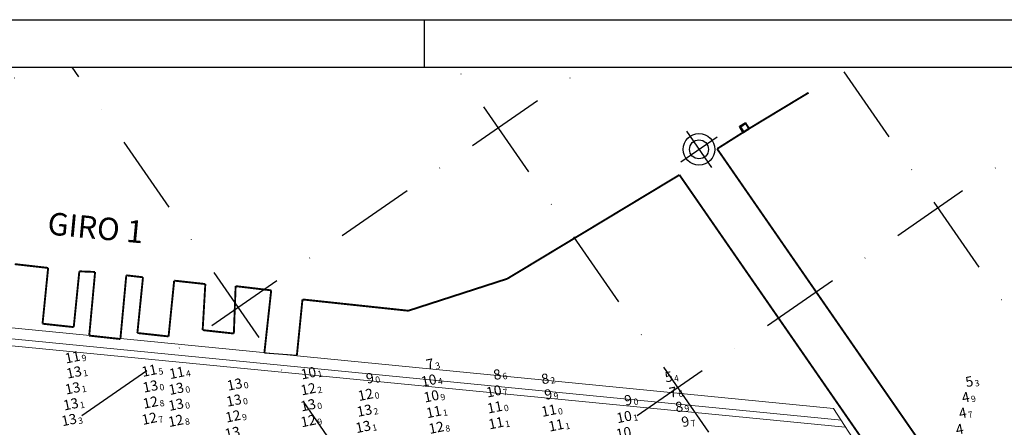
# Model space of a CAD drawing. Extents: x 5612027 to 5616123, y 5722644 to 5730420.
# Drawn here: x 5614109 to 5614420, y 5723109 to 5723238 of the extents above; entities that cross this region are included whole.
import ezdxf
from ezdxf.enums import TextEntityAlignment as Align

# ---------------------------------------------------------------- set-up
doc = ezdxf.new("R2010")
doc.units = 0
doc.header["$LTSCALE"] = 20
doc.linetypes.add('DASHDOT2', pattern=[0.5, 0.25, -0.125, 0, -0.125])
doc.layers.get('0').update_dxf_attribs({"linetype": 'CONTINUOUS'})
doc.layers.add('CoastLine', color=7, linetype='CONTINUOUS', lineweight=0)
for name, color, linetype in [('Layer3', 7, 'CONTINUOUS'), ('LINES', 40, 'CONTINUOUS'), ('rotulo', 7, 'CONTINUOUS'), ('TEXTO', 19, 'CONTINUOUS')]:
    doc.layers.add(name, color=color, linetype=linetype)
doc.styles.add('ISO', font='iso')
doc.styles.add('style2', font='arial.ttf')

msp = doc.modelspace()

# ---------------------------------------------------------------- linework, layer by layer
at = {"color": 3}
for p, q in [((5614336.59, 5723204.06), (5614338.44, 5723205.19)), ((5614336.59, 5723204.06), (5614338.44, 5723205.19)), ((5614336.59, 5723204.06), (5614338.44, 5723205.19)), ((5614336.6, 5723204.06), (5614338.44, 5723205.18)), ((5614336.6, 5723204.06), (5614338.44, 5723205.18)), ((5614336.6, 5723204.06), (5614338.44, 5723205.18)), ((5614337.72, 5723202.21), (5614339.56, 5723203.34)), ((5614337.72, 5723202.21), (5614339.56, 5723203.34)), ((5614337.72, 5723202.21), (5614339.56, 5723203.34)), ((5614337.72, 5723202.22), (5614339.56, 5723203.34)), ((5614337.72, 5723202.22), (5614339.56, 5723203.34)), ((5614337.72, 5723202.22), (5614339.56, 5723203.34)), ((5614317.98, 5723192.75), (5614329.5, 5723200.71)), ((5614317.98, 5723192.75), (5614329.5, 5723200.71)), ((5614317.98, 5723192.75), (5614329.5, 5723200.71)), ((5614319.76, 5723202.49), (5614327.72, 5723190.97)), ((5614319.76, 5723202.49), (5614327.72, 5723190.97)), ((5614319.76, 5723202.49), (5614327.72, 5723190.97))]:
    msp.add_line(p, q, dxfattribs=at)
at = {"color": 2}
for p, q in [((5614336.59, 5723204.06), (5614338.44, 5723205.19)), ((5614336.59, 5723204.06), (5614338.44, 5723205.19)), ((5614336.59, 5723204.06), (5614338.44, 5723205.19)), ((5614337.72, 5723202.22), (5614336.59, 5723204.06)), ((5614337.72, 5723202.22), (5614336.59, 5723204.06)), ((5614337.72, 5723202.22), (5614336.59, 5723204.06)), ((5614336.6, 5723204.06), (5614338.44, 5723205.18)), ((5614336.6, 5723204.06), (5614338.44, 5723205.18)), ((5614336.6, 5723204.06), (5614338.44, 5723205.18)), ((5614337.72, 5723202.21), (5614336.6, 5723204.06)), ((5614337.72, 5723202.21), (5614336.6, 5723204.06)), ((5614337.72, 5723202.21), (5614336.6, 5723204.06)), ((5614339.56, 5723203.34), (5614337.72, 5723202.21)), ((5614339.56, 5723203.34), (5614337.72, 5723202.21)), ((5614339.56, 5723203.34), (5614337.72, 5723202.21)), ((5614339.56, 5723203.34), (5614337.72, 5723202.22)), ((5614339.56, 5723203.34), (5614337.72, 5723202.22)), ((5614339.56, 5723203.34), (5614337.72, 5723202.22)), ((5614338.44, 5723205.19), (5614339.56, 5723203.34)), ((5614338.44, 5723205.19), (5614339.56, 5723203.34)), ((5614338.44, 5723205.19), (5614339.56, 5723203.34)), ((5614338.44, 5723205.18), (5614339.56, 5723203.34)), ((5614338.44, 5723205.18), (5614339.56, 5723203.34)), ((5614338.44, 5723205.18), (5614339.56, 5723203.34))]:
    msp.add_line(p, q, dxfattribs=at)
at = {"color": 3, "linetype": 'Continuous'}
for p, q in [((5614336.59, 5723204.06), (5614337.72, 5723202.22)), ((5614336.59, 5723204.06), (5614337.72, 5723202.22)), ((5614336.59, 5723204.06), (5614337.72, 5723202.22)), ((5614336.6, 5723204.06), (5614337.72, 5723202.21)), ((5614336.6, 5723204.06), (5614337.72, 5723202.21)), ((5614336.6, 5723204.06), (5614337.72, 5723202.21)), ((5614338.44, 5723205.19), (5614339.56, 5723203.34)), ((5614338.44, 5723205.19), (5614339.56, 5723203.34)), ((5614338.44, 5723205.19), (5614339.56, 5723203.34)), ((5614338.44, 5723205.18), (5614339.56, 5723203.34)), ((5614338.44, 5723205.18), (5614339.56, 5723203.34)), ((5614338.44, 5723205.18), (5614339.56, 5723203.34))]:
    msp.add_line(p, q, dxfattribs=at)
at = {"color": 1}
msp.add_circle((5614323.74, 5723196.73), 5, dxfattribs=at)
msp.add_circle((5614323.74, 5723196.73), 5, dxfattribs=at)
msp.add_circle((5614323.74, 5723196.73), 5, dxfattribs=at)
msp.add_circle((5614323.74, 5723196.73), 5, dxfattribs=at)
msp.add_circle((5614323.74, 5723196.73), 5, dxfattribs=at)
msp.add_circle((5614323.74, 5723196.73), 5, dxfattribs=at)
at = {"color": 3}
msp.add_circle((5614323.74, 5723196.73), 3, dxfattribs=at)
msp.add_circle((5614323.74, 5723196.73), 3, dxfattribs=at)
msp.add_circle((5614323.74, 5723196.73), 3, dxfattribs=at)
at = {"layer": 'CoastLine', "color": 8, "linetype": 'Continuous'}
for p, q in [((5614366.28, 5723114.74), (5614017.83, 5723149.01)), ((5614368.84, 5723111.04), (5614021.78, 5723145.05)), ((5614370, 5723108.84), (5614023.76, 5723142.69))]:
    msp.add_line(p, q, dxfattribs=at)
at = {"layer": 'CoastLine', "color": 7, "linetype": 'Continuous'}
msp.add_line((5614394.08, 5723071.96), (5614366.28, 5723114.74), dxfattribs=at)
at = {"layer": 'CoastLine', "color": 7, "linetype": 'Continuous', "const_width": 0.6}
for points in [[(5614358.41, 5723214.66), (5614339.63, 5723203.32)], [(5614358.41, 5723214.66), (5614339.63, 5723203.32)], [(5614339.63, 5723203.32), (5614329.48, 5723196.9)], [(5614339.63, 5723203.32), (5614329.48, 5723196.9)], [(5614336.84, 5723203.83), (5614338.49, 5723204.96)], [(5614336.84, 5723203.83), (5614338.49, 5723204.96)], [(5614336.84, 5723203.83), (5614338.49, 5723204.96)], [(5614336.84, 5723203.83), (5614338.49, 5723204.96)], [(5614336.84, 5723203.83), (5614337.98, 5723202.18)], [(5614337.98, 5723202.18), (5614336.84, 5723203.83)], [(5614337.98, 5723202.18), (5614336.84, 5723203.83)], [(5614336.84, 5723203.83), (5614337.98, 5723202.18)], [(5614337.98, 5723202.18), (5614339.63, 5723203.32)], [(5614339.63, 5723203.32), (5614337.98, 5723202.18)], [(5614339.63, 5723203.32), (5614337.98, 5723202.18)], [(5614337.98, 5723202.18), (5614339.63, 5723203.32)], [(5614338.49, 5723204.96), (5614339.63, 5723203.32)], [(5614338.49, 5723204.96), (5614339.63, 5723203.32)], [(5614338.49, 5723204.96), (5614339.63, 5723203.32)], [(5614338.49, 5723204.96), (5614339.63, 5723203.32)], [(5614329.48, 5723196.9), (5614397.21, 5723099.06)], [(5614329.48, 5723196.9), (5614397.21, 5723099.06)], [(5614317.55, 5723188.65), (5614263.07, 5723155.8)], [(5614317.55, 5723188.65), (5614263.07, 5723155.8)], [(5614385.29, 5723090.8), (5614317.55, 5723188.65)], [(5614385.29, 5723090.8), (5614317.55, 5723188.65)], [(5614107.23, 5723160.42), (5614117.79, 5723159.22)], [(5614116.02, 5723141.57), (5614117.79, 5723159.22)], [(5614127.66, 5723158.14), (5614125.89, 5723140.5)], [(5614132.65, 5723157.95), (5614127.66, 5723158.14)], [(5614130.79, 5723137.81), (5614132.65, 5723157.95)], [(5614142.52, 5723156.88), (5614140.65, 5723136.73)], [(5614147.8, 5723156.27), (5614142.52, 5723156.88)], [(5614146.03, 5723138.63), (5614147.8, 5723156.27)], [(5614157.67, 5723155.2), (5614155.9, 5723137.55)], [(5614167.53, 5723154.12), (5614157.67, 5723155.2)], [(5614166.68, 5723139.55), (5614167.53, 5723154.12)], [(5614177.12, 5723153.46), (5614176.55, 5723138.47)], [(5614188.37, 5723152.13), (5614177.12, 5723153.46)], [(5614231.76, 5723145.68), (5614263.07, 5723155.8)], [(5614186.22, 5723132.4), (5614188.37, 5723152.13)], [(5614198.27, 5723149.25), (5614196.5, 5723131.61)], [(5614231.76, 5723145.68), (5614198.27, 5723149.25)], [(5614125.89, 5723140.5), (5614116.02, 5723141.57)], [(5614140.65, 5723136.73), (5614130.79, 5723137.81)], [(5614155.9, 5723137.55), (5614146.03, 5723138.63)], [(5614176.55, 5723138.47), (5614166.68, 5723139.55)]]:
    msp.add_lwpolyline(points, dxfattribs=at)
at = {"layer": 'Layer3', "color": 3, "ltscale": 50}
msp.add_line((5614236.88, 5723222.72), (5614236.88, 5723237.75), dxfattribs=at)
at = {"layer": 'Layer3', "color": 7, "ltscale": 50}
msp.add_lwpolyline([(5614186.22, 5723132.4), (5614196.5, 5723131.61)], dxfattribs=at)
at = {"layer": 'LINES', "color": 253, "linetype": 'DASHDOT2', "ltscale": 5}
for p, q in [((5613375.75, 5722713.55), (5614111.98, 5723222.72)), ((5613551.54, 5722713.54), (5614287.78, 5723222.72)), ((5613727.32, 5722713.53), (5614463.58, 5723222.73)), ((5614498.01, 5722684), (5614125.43, 5723222.72)), ((5614611.84, 5722695.21), (5614247.01, 5723222.72)), ((5614611.85, 5722871), (5614368.6, 5723222.73))]:
    msp.add_line(p, q, dxfattribs=at)
at = {"layer": 'rotulo'}
msp.add_line((5613036.67, 5723237.72), (5614626.83, 5723237.72), dxfattribs=at)
at = {"layer": 'rotulo', "color": 7}
msp.add_line((5613036.88, 5723237.72), (5614626.88, 5723237.72), dxfattribs=at)
at = {"layer": 'rotulo', "color": 2}
for p, q in [((5614336.54, 5723203.84), (5614338.38, 5723204.97)), ((5614337.66, 5723202), (5614336.54, 5723203.84)), ((5614339.5, 5723203.12), (5614337.66, 5723202)), ((5614338.38, 5723204.97), (5614339.5, 5723203.12))]:
    msp.add_line(p, q, dxfattribs=at)
at = {"layer": 'rotulo', "color": 3}
for p, q in [((5614336.54, 5723203.84), (5614338.38, 5723204.97)), ((5614337.66, 5723202), (5614339.5, 5723203.12)), ((5614317.98, 5723192.75), (5614329.5, 5723200.71)), ((5614319.76, 5723202.49), (5614327.72, 5723190.97))]:
    msp.add_line(p, q, dxfattribs=at)
at = {"layer": 'rotulo', "color": 3, "linetype": 'Continuous'}
for p, q in [((5614336.54, 5723203.84), (5614337.66, 5723202)), ((5614338.38, 5723204.97), (5614339.5, 5723203.12))]:
    msp.add_line(p, q, dxfattribs=at)
at = {"layer": 'rotulo', "color": 7}
msp.add_lwpolyline([(5613066.88, 5723222.72), (5614611.88, 5723222.73), (5614611.84, 5722658.72), (5613066.84, 5722658.85)], dxfattribs=at)

# ---------------------------------------------------------------- texts
at = {"layer": 'rotulo', "color": 7, "style": 'style2'}
msp.add_text('GIRO 1', height=7.101, rotation=354.6038, dxfattribs=at).set_placement((5614117.36, 5723169.84))
at = {"layer": 'TEXTO', "color": 1, "linetype": 'Continuous', "lineweight": 0, "style": 'ISO', "oblique": 15}
for s, p in [('11', (5614127.88, 5723131.51)), ('11', (5614152.17, 5723127.26)), ('11', (5614160.88, 5723126.57)), ('12', (5614220.59, 5723119.63)), ('11', (5614242.2, 5723114.19)), ('11', (5614261.9, 5723110.65)), ('11', (5614280.91, 5723109.95))]:
    msp.add_text(s, height=3.2, rotation=11.5632, dxfattribs=at).set_placement(p, align=Align.MIDDLE_RIGHT)
for s, p in [('9', (5614128.21, 5723131.57)), ('5', (5614152.5, 5723127.33)), ('4', (5614161.2, 5723126.63)), ('0', (5614220.92, 5723119.7)), ('1', (5614242.53, 5723114.26)), ('1', (5614262.23, 5723110.72)), ('1', (5614281.24, 5723110.02))]:
    msp.add_text(s, height=2, rotation=11.5632, dxfattribs=at).set_placement(p, align=Align.TOP_LEFT)
at = {"layer": 'TEXTO', "color": 27, "linetype": 'Continuous', "lineweight": 0, "style": 'ISO', "oblique": 15}
for p in [(5614239.8, 5723129.09), (5614316.69, 5723120.17)]:
    msp.add_text('7', height=3.2, rotation=11.5632, dxfattribs=at).set_placement(p, align=Align.MIDDLE_RIGHT)
for s, p in [('3', (5614240.13, 5723129.15)), ('6', (5614317.02, 5723120.24))]:
    msp.add_text(s, height=2, rotation=11.5632, dxfattribs=at).set_placement(p, align=Align.TOP_LEFT)
at = {"layer": 'TEXTO', "color": 2, "linetype": 'Continuous', "lineweight": 0, "style": 'ISO', "oblique": 15}
for p in [(5614128.34, 5723126.7), (5614127.91, 5723121.68), (5614160.71, 5723121.54), (5614179.18, 5723122.88), (5614178.95, 5723117.81), (5614127.34, 5723116.64), (5614160.63, 5723116.5), (5614202.43, 5723116.34), (5614220.25, 5723114.62), (5614126.77, 5723111.67), (5614219.84, 5723109.48), (5614178.47, 5723107.58)]:
    msp.add_text('13', height=3.2, rotation=11.5632, dxfattribs=at).set_placement(p, align=Align.MIDDLE_RIGHT)
for s, p in [('1', (5614128.67, 5723126.77)), ('0', (5614179.51, 5723122.95)), ('1', (5614128.24, 5723121.75)), ('0', (5614161.03, 5723121.6)), ('1', (5614127.67, 5723116.71)), ('0', (5614160.96, 5723116.57)), ('0', (5614179.28, 5723117.88)), ('0', (5614202.76, 5723116.41)), ('2', (5614220.57, 5723114.69)), ('3', (5614127.09, 5723111.74)), ('1', (5614220.17, 5723109.55))]:
    msp.add_text(s, height=2, rotation=11.5632, dxfattribs=at).set_placement(p, align=Align.TOP_LEFT)
at = {"layer": 'TEXTO', "color": 4, "linetype": 'Continuous', "lineweight": 0, "style": 'ISO', "oblique": 15}
for s, p in [('10', (5614202.54, 5723126.46)), ('10', (5614240.62, 5723124.14)), ('10', (5614261.21, 5723120.73)), ('10', (5614241.42, 5723119.15)), ('11', (5614261.49, 5723115.67)), ('11', (5614278.62, 5723114.62)), ('10', (5614302.42, 5723112.61)), ('10', (5614302.26, 5723107.53))]:
    msp.add_text(s, height=3.2, rotation=11.5632, dxfattribs=at).set_placement(p, align=Align.MIDDLE_RIGHT)
for s, p in [('1', (5614202.87, 5723126.53)), ('4', (5614240.95, 5723124.2)), ('9', (5614241.75, 5723119.21)), ('7', (5614261.54, 5723120.8)), ('0', (5614261.82, 5723115.74)), ('0', (5614278.95, 5723114.69)), ('1', (5614302.75, 5723112.67))]:
    msp.add_text(s, height=2, rotation=11.5632, dxfattribs=at).set_placement(p, align=Align.TOP_LEFT)
at = {"layer": 'TEXTO', "color": 5, "linetype": 'Continuous', "lineweight": 0, "style": 'ISO', "oblique": 15}
for s, p in [('9', (5614220.8, 5723124.65)), ('8', (5614261.06, 5723125.77)), ('8', (5614276.24, 5723124.43)), ('9', (5614302.52, 5723117.68)), ('8', (5614318.64, 5723115.54))]:
    msp.add_text(s, height=3.2, rotation=11.5632, dxfattribs=at).set_placement(p, align=Align.MIDDLE_RIGHT)
for s, p in [('6', (5614261.39, 5723125.83)), ('0', (5614221.13, 5723124.72)), ('2', (5614276.57, 5723124.5)), ('0', (5614302.85, 5723117.74)), ('9', (5614318.97, 5723115.61))]:
    msp.add_text(s, height=2, rotation=11.5632, dxfattribs=at).set_placement(p, align=Align.TOP_LEFT)
at = {"layer": 'TEXTO', "color": 10, "linetype": 'Continuous', "lineweight": 0, "style": 'ISO', "oblique": 15}
for s, p in [('5', (5614315.33, 5723125.03)), ('5', (5614410.46, 5723123.53)), ('4', (5614409.3, 5723118.56)), ('4', (5614408.36, 5723113.59)), ('4', (5614407.38, 5723108.45))]:
    msp.add_text(s, height=3.2, rotation=11.5632, dxfattribs=at).set_placement(p, align=Align.MIDDLE_RIGHT)
for s, p in [('4', (5614315.66, 5723125.1)), ('3', (5614410.79, 5723123.6)), ('9', (5614409.63, 5723118.63)), ('7', (5614408.69, 5723113.65))]:
    msp.add_text(s, height=2, rotation=11.5632, dxfattribs=at).set_placement(p, align=Align.TOP_LEFT)
at = {"layer": 'TEXTO', "color": 6, "linetype": 'Continuous', "lineweight": 0, "style": 'ISO', "oblique": 15}
for s, p in [('13', (5614152.51, 5723122.27)), ('12', (5614202.47, 5723121.4)), ('12', (5614152.54, 5723117.19)), ('12', (5614152.19, 5723112.07)), ('12', (5614160.56, 5723111.39)), ('12', (5614178.66, 5723112.81)), ('12', (5614202.47, 5723111.33)), ('12', (5614242.98, 5723109.21))]:
    msp.add_text(s, height=3.2, rotation=11.5632, dxfattribs=at).set_placement(p, align=Align.MIDDLE_RIGHT)
for s, p in [('0', (5614152.84, 5723122.33)), ('2', (5614202.8, 5723121.47)), ('8', (5614152.87, 5723117.26)), ('9', (5614178.99, 5723112.88)), ('7', (5614152.52, 5723112.13)), ('8', (5614160.89, 5723111.45)), ('9', (5614202.79, 5723111.4)), ('8', (5614243.31, 5723109.28))]:
    msp.add_text(s, height=2, rotation=11.5632, dxfattribs=at).set_placement(p, align=Align.TOP_LEFT)
at = {"layer": 'TEXTO', "color": 3, "linetype": 'Continuous', "lineweight": 0, "style": 'ISO', "oblique": 15}
for p in [(5614277.24, 5723119.5), (5614320.62, 5723110.87)]:
    msp.add_text('9', height=3.2, rotation=11.5632, dxfattribs=at).set_placement(p, align=Align.MIDDLE_RIGHT)
for s, p in [('9', (5614277.57, 5723119.57)), ('7', (5614320.95, 5723110.94))]:
    msp.add_text(s, height=2, rotation=11.5632, dxfattribs=at).set_placement(p, align=Align.TOP_LEFT)

doc.saveas('drawing.dxf')
